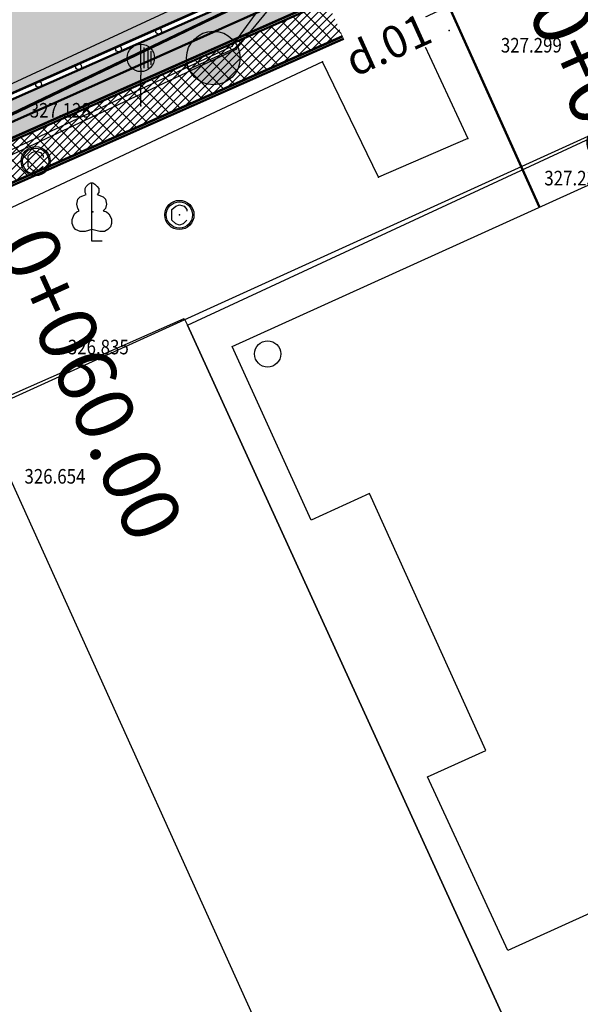
# Model space of a CAD drawing. Units: metres. Extents: x 468602 to 470657, y 558490 to 563453.
# Drawn here: x 469277 to 469297, y 559673 to 559707 of the extents above; entities that cross this region are included whole.
import ezdxf
from ezdxf.enums import TextEntityAlignment as Align

# ---------------------------------------------------------------- set-up
doc = ezdxf.new("R2010")
doc.units = ezdxf.units.M
doc.header["$PDSIZE"] = 0.1
for name, color, linetype, lineweight in [('! CTc-CT tip G Pr._Text', 5, 'Continuous', 35), ('! CTc-CTc Principala (locala) pr._profil SV', 5, 'Continuous', 50), ('! CTc-Tub. Bransament pr._profil SV', 6, 'Continuous', 50), ('! IL-Stalp metalic h 10m pr.', 1, 'Continuous', 25), ('CSD-2D-1-RB1', 1, 'Continuous', 50), ('CSD-2D-1-RB2', 1, 'Continuous', 50), ('CSD-2D-1-REB', 1, 'Continuous', 50), ('HASURA CAROSABIL', 252, 'Continuous', 20), ('HASURA TROTUAR', 253, 'Continuous', 0), ('IMOBILE_ACTIVE', 4, 'Continuous', 50), ('intabulare strada', 6, 'Continuous', 50), ('SURF-TotalModel-MINOR', 150, 'Continuous', 0), ('TEXT', 7, 'Continuous', 0)]:
    doc.layers.add(name, color=color, linetype=linetype, lineweight=lineweight)
for name, color, linetype in [('0_pnt_elevations', 5, 'Continuous'), ('CAMIN_PLUVIAL1', 7, 'Continuous'), ('DRUM_ASFALT1', 8, 'Continuous'), ('INDICATOR_RUTIER', 4, 'Continuous'), ('LIMITA1', 6, 'Continuous'), ('PARCARE', 5, 'Continuous'), ('PUNCTE1', 3, 'Continuous'), ('SEMN_POM_FRUCT1', 3, 'Continuous'), ('SIM_BOL', 252, 'Continuous'), ('stalpisor', 7, 'Continuous'), ('TROTUAR1', 8, 'Continuous')]:
    doc.layers.add(name, color=color, linetype=linetype)
doc.layers.add('CONSTRUCTII_ACTIVE', color=7, linetype='Continuous', true_color=0x2c9c22)
doc.layers.add('ETERAAJUTOR', color=7, linetype='Continuous', true_color=0x86f9bd)
doc.layers.add('HASURA PISTA', color=7, linetype='Continuous', lineweight=0, true_color=0xff8080)
doc.layers.add('SURF-TotalModel-MESH', color=191, linetype='Continuous', lineweight=0, plot=False)
doc.styles.add('IL_Text_Model', font='times.ttf', dxfattribs={"height": 1.1})
doc.styles.add('ROMANS', font='ROMANS.SHX')
pattern_1 = [(45, (-1722.59303, -4444.14235), (-0.134703841816, 0.134703841816), []), (315, (-1722.59303, -4444.14235), (0.26940768363, 0.26940768363), [])]

# ---------------------------------------------------------------- blocks, each defined once
blk = doc.blocks.new('CVCAN')
blk.add_circle((0, 0), 1.5)
blk = doc.blocks.new('SYM3-207')
for p, q in [((0, 85), (0, 90)), ((0, 80), (0, 85)), ((0, 75), (0, 80)), ((0, 70), (0, 75)), ((5, 80), (5, 85)), ((5, 75), (5, 80)), ((5, 70), (5, 75)), ((10, 85), (10, 80)), ((10, 80), (10, 75)), ((10, 75), (10, 70)), ((15, 75), (15, 80)), ((15, 70), (15, 75)), ((0, 65), (0, 70)), ((0, 60), (0, 65)), ((0, 55), (0, 60)), ((5, 65), (5, 70)), ((5, 60), (5, 65)), ((5, 55), (5, 60)), ((10, 70), (10, 65)), ((10, 65), (10, 60)), ((10, 60), (10, 55)), ((15, 65), (15, 70)), ((15, 60), (15, 65)), ((0, 55), (0, 50)), ((0, 50), (0, 45)), ((0, 40), (0, 45)), ((0, 35), (0, 40)), ((0, 30), (0, 35)), ((0, 25), (0, 30)), ((0, 20), (0, 25)), ((0, 15), (0, 20)), ((0, 10), (0, 15)), ((0, 5), (0, 10)), ((0, 0), (0, 5))]:
    blk.add_line(p, q)
blk.add_circle((0, 70), 20)
blk = doc.blocks.new('SYM3-198')
for p, q in [((-15, 36), (0, 42)), ((0, 42), (20, 36)), ((-31, 22), (-15, 36)), ((-31, -22), (-31, 22)), ((20, 36), (31, 22)), ((31, 22), (31, 15)), ((-15, -36), (-31, -22)), ((0, -42), (-15, -36)), ((15, -36), (0, -42)), ((31, -22), (15, -36))]:
    blk.add_line(p, q)
blk.add_circle((0, 0), 60)
blk = doc.blocks.new('SYM3-164')
for p, q in [((-16, 48), (-14, 52)), ((-16, 40), (-16, 48)), ((-14, 52), (-9, 57)), ((-9, 57), (-4, 60)), ((-4, 60), (0, 60)), ((-2, -60), (-2, 60)), ((0, 60), (4, 57)), ((4, 57), (9, 52)), ((9, 52), (12, 48)), ((12, 48), (12, 40)), ((-33, 16), (-31, 26)), ((-31, 26), (-26, 31)), ((-26, 31), (-21, 33)), ((-21, 33), (-14, 36)), ((-14, 36), (-16, 40)), ((12, 40), (9, 36)), ((9, 36), (21, 31)), ((21, 31), (26, 26)), ((26, 26), (28, 16)), ((-38, -4), (-33, 0)), ((-31, 7), (-33, 16)), ((-33, 0), (-28, 2)), ((-28, 2), (-31, 7)), ((26, 7), (21, 2)), ((21, 2), (28, 0)), ((28, 16), (26, 7)), ((28, 0), (33, -4)), ((-43, -16), (-40, -9)), ((-43, -24), (-43, -16)), ((-40, -9), (-38, -4)), ((33, -4), (38, -14)), ((38, -14), (38, -24)), ((-40, -31), (-43, -24)), ((-36, -36), (-40, -31)), ((-26, -40), (-36, -36)), ((-16, -40), (-26, -40)), ((-9, -38), (-16, -40)), ((-2, -36), (-9, -38)), ((14, -40), (-2, -36)), ((24, -40), (14, -40)), ((31, -36), (24, -40)), ((36, -31), (31, -36)), ((38, -24), (36, -31)), ((19, -60), (-2, -60))]:
    blk.add_line(p, q)
blk = doc.blocks.new('stalpisor')
at = {"layer": 'stalpisor', "linetype": 'Continuous'}
blk.add_circle((0, 0), 0.05, dxfattribs=at)
blk = doc.blocks.new('St.Metalic.H.11m')
at = {"layer": '! IL-Stalp metalic h 10m pr.'}
h = blk.add_hatch(color=0, dxfattribs=at)
h.dxf.hatch_style = 1
h.paths.add_polyline_path([(-0.92, 0, 1), (0.92, 0)])
at = {"layer": '! IL-Stalp metalic h 10m pr.', "color": 18, "true_color": 0x000000}
blk.add_lwpolyline([(-0.92, 0), (0.92, 0)], dxfattribs=at)
blk.add_circle((0, 0), 0.92, dxfattribs=at)

msp = doc.modelspace()

# ---------------------------------------------------------------- hatches: boundary and pattern name
at = {"layer": 'HASURA CAROSABIL', "linetype": 'Continuous', "lineweight": 20, "transparency": 33554623}
h = msp.add_hatch(color=256, dxfattribs=at)
h.paths.add_polyline_path([(469647.1552, 559886.91114), (469668.80668, 559899.70925), (469680.46239, 559907.57299, -0.46642813), (469695.19185, 559903.34798), (469701.13716, 559889.98429), (469712.9017, 559867.23636), (469719.29316, 559870.07757), (469709.96228, 559893.51913), (469706.40092, 559901.52426, -0.20846043), (469710.16931, 559914.04879), (469710.1693, 559914.04878, 0.15543418), (469715.92133, 559924.39524), (469715.92133, 559924.39524, -0.06416432), (469720.76566, 559934.16116), (469733.8795, 559943.00865), (469753.7304, 559959.9637), (469781.02714, 559979.95026, -0.01118966), (469795.46537, 559990.03347), (469810.92094, 560000.32043, -0.0166713), (469811.17608, 560000.47823, -0.3885875), (469817.10566, 559999.14799), (469817.39008, 559998.74005), (469823.2187, 560002.61948), (469823.04548, 560002.86793, -0.40107086), (469823.99946, 560009.01324, -0.0166713), (469824.24352, 560009.1877), (469853.39401, 560028.58975, -0.0166713), (469853.64916, 560028.74756, -0.38897309), (469859.58217, 560027.41237), (469859.8626, 560027.00901), (469865.69106, 560030.88833), (469864.05846, 560033.23665, -0.39103435), (469864.43171, 560035.92424, -0.02501564), (469864.59245, 560036.04324), (469864.97795, 560036.29982, -0.01443677), (469865.27175, 560036.48335, -0.37592955), (469873.03512, 560034.99302), (469878.24828, 560038.41897, -0.37913741), (469879.76768, 560046.22824, -0.01443646), (469880.0486, 560046.43091), (469898.4987, 560058.94812), (469941.53662, 560087.52606), (470002.57337, 560128.29899), (470064.94608, 560169.81509), (470212.61554, 560268.5152), (470205.3622, 560279.30363), (470057.72212, 560180.62316), (469995.35224, 560139.10895), (469934.34538, 560098.35594), (469920.85566, 560089.39852, -0.01443676), (469920.56167, 560089.21531, -0.4014216), (469912.49267, 560091.14755), (469909.41239, 560088.26914, -0.36817194), (469907.70405, 560080.67762, -0.01443676), (469907.42112, 560080.47775), (469891.30747, 560069.77799), (469885.82962, 560066.06166), (469882.88876, 560070.4091), (469828.97127, 560035.65981), (469832.10467, 560030.03618), (469788.26239, 560000.85554, 0.01118966), (469773.34717, 559990.43921), (469746.04474, 559970.44848), (469724.65131, 559956.68676), (469711.94903, 559948.11693), (469711.94903, 559948.11693, -0.07296484), (469700.79692, 559947.33731), (469700.79692, 559947.33731, 0.01724187), (469699.47221, 559947.56693), (469699.47222, 559947.56693, -0.11388733), (469690.13962, 559952.67247), (469684.55433, 559964.02915), (469672.35591, 559984.65243), (469666.69355, 559981.86767), (469676.05234, 559959.79019), (469680.90243, 559949.9284, -0.03355274), (469681.13883, 559946.40959, -0.09018219), (469679.45472, 559937.14827), (469679.45472, 559937.14827, 0.06882345), (469677.69095, 559932.10486), (469677.69095, 559932.10486, -0.0635605), (469672.84662, 559922.33893), (469657.55036, 559912.01904), (469657.55036, 559912.01904, -0.01443677), (469657.25772, 559911.83367), (469657.25772, 559911.83367, -0.42163413), (469648.95968, 559914.06116), (469646.93081, 559909.35139, -0.33682259), (469645.5565, 559902.22256, -0.01443526), (469645.29196, 559901.99897), (469639.86795, 559897.67666), (469592.86892, 559865.96791, -0.0144887), (469573.60628, 559853.76888), (469573.60628, 559853.76888, -0.46800761), (469557.68026, 559859.40044), (469550.79923, 559854.65696, -0.32275575), (469540.60188, 559836.24638), (469540.60188, 559836.24638, -0.00489069), (469533.60739, 559833.03186), (469484.6121, 559811.09243, -0.01581533), (469484.31954, 559810.97239, -0.42311658), (469477.83436, 559814.04764), (469473.79681, 559811.2301, -0.36972452), (469471.39444, 559805.1847, -0.01581532), (469471.11006, 559805.0464), (469426.98885, 559785.28952, -0.0158153), (469426.69629, 559785.16948, -0.47413698), (469420.00738, 559789.06828), (469415.58711, 559786.74699), (469416.46797, 559781.62152, -0.95672905), (469413.95928, 559781.07521), (469413.69458, 559782.07572), (469407.66679, 559779.37655), (469407.66609, 559779.37637, -0.11891076), (469407.68985, 559777.96954, -0.14162473), (469406.88934, 559776.50837, -0.07150547), (469406.20738, 559775.99482), (469406.20738, 559775.99482, -0.02042087), (469405.9881, 559775.88567), (469349.93411, 559750.78546), (469349.93411, 559750.78546, -0.01336539), (469349.58866, 559750.64173), (469349.58866, 559750.64173, -0.38423261), (469340.83548, 559753.99782), (469336.38222, 559751.61254, -0.11802189), (469337.03257, 559748.89568, -0.28000193), (469333.79662, 559743.57027, -0.0144367), (469333.48468, 559743.41963), (469333.00869, 559743.20649, -0.02501553), (469332.82229, 559743.13398, -0.34799681), (469330.48859, 559743.9827), (469325.75414, 559751.66662), (469293.65269, 559739.10633), (469295.15953, 559730.58899, -0.32750002), (469292.54458, 559725.28282, -0.01581534), (469292.2596, 559725.14575), (469270.14315, 559715.35717), (469224.01685, 559694.50508, -0.01443673), (469223.69721, 559694.37155), (469223.69721, 559694.37155, -0.12054769), (469220.86843, 559694.01067), (469215.12576, 559691.41792), (469220.81048, 559678.32537), (469220.81046, 559678.32542), (469222.00973, 559678.86853, -0.28647739), (469231.45683, 559677.60678), (469249.65724, 559686.46885, -0.31218528), (469253.38862, 559693.50567, -0.01336532), (469253.72532, 559693.66886), (469275.40456, 559703.46947), (469311.3389, 559719.37374, -0.01581534), (469311.63197, 559719.49252, -0.38628917), (469317.86542, 559716.97499), (469327.75089, 559721.10097, -0.39944667), (469329.98867, 559727.61706), (469329.98867, 559727.61706, -0.01581534), (469330.27365, 559727.75413), (469333.36298, 559729.12144), (469538.92027, 559821.16707), (469538.92027, 559821.16707, 0.03842676), (469593.73764, 559850.95941), (469593.73764, 559850.95941, -0.54421655), (469602.92979, 559846.83081), (469610.9587, 559852.96914, -0.27958792), (469613.33904, 559863.8552, -0.03892208), (469614.51178, 559864.87561, -0.01118174), (469614.87683, 559865.13396)])
h.paths.add_polyline_path([(469688.80614, 559928.25005, 1), (469704.80614, 559928.25005, 1)], flags=16)
at = {"layer": 'HASURA PISTA', "linetype": 'Continuous', "lineweight": 20, "transparency": 33554623}
msp.add_hatch(color=11, dxfattribs=at).paths.add_polyline_path([(469275.48551, 559703.28658), (469253.8077, 559693.48661, 0.15195146), (469250.78706, 559690.80413), (469275.97551, 559702.19117), (469314.80876, 559719.37848, 0.18267581), (469311.41984, 559719.19085)])
at = {"layer": 'HASURA TROTUAR', "linetype": 'Continuous', "lineweight": 20, "transparency": 33554623}
h = msp.add_hatch(dxfattribs=at)
h.set_pattern_fill('CONC_PRECAST', color=252, scale=0.05, style=0)
h.set_pattern_definition(pattern_1)
h.paths.add_polyline_path([(469220.0646, 559694.36456), (469269.53137, 559716.72675), (469291.65252, 559726.51741), (469291.65252, 559726.51741, 0.34510283), (469293.68246, 559730.32768), (469291.9615, 559740.05535), (469326.3741, 559753.51992), (469331.76564, 559744.76955), (469331.76564, 559744.76955, 0.37628804), (469332.39566, 559744.5755), (469336.04686, 559745.97438, 0.07567403), (469336.68666, 559747.6092), (469332.98854, 559746.19438), (469332.98854, 559746.19438, -0.36049766), (469332.26333, 559746.44003), (469326.91139, 559755.12611), (469290.4958, 559740.87783), (469292.40234, 559730.10121, -0.04380359), (469292.43598, 559729.71795, -0.2968124), (469291.12638, 559727.70618), (469269.00054, 559717.91345), (469218.45557, 559695.06384, 0.07605873)])
h = msp.add_hatch(dxfattribs=at)
h.set_pattern_fill('CONC_PRECAST', color=252, scale=0.05, style=0)
h.set_pattern_definition(pattern_1)
h.paths.add_polyline_path([(469250.00566, 559688.91447), (469276.54718, 559700.91319), (469316.37325, 559718.53992, 0.08545319), (469314.94974, 559719.33152), (469276.01635, 559702.09989), (469250.6995, 559690.65481, 0.06921054)])

# ---------------------------------------------------------------- linework, layer by layer
at = {"layer": '! CTc-CTc Principala (locala) pr._profil SV', "flags": 128}
msp.add_lwpolyline([(469255.8591, 559693.75553), (469309.1376, 559717.52461)], dxfattribs=at)
at = {"layer": '! CTc-Tub. Bransament pr._profil SV'}
msp.add_lwpolyline([(469291.32809, 559708.75958), (469295.13822, 559700.27788)], dxfattribs=at)
for p in [(469290.832, 559706.608, 327.405), (469292.05, 559706.334, 327.299), (469284.599, 559705.797, 327.068), (469284.735, 559705.696, 327.209), (469287.702, 559705.267, 327.356), (469293.346, 559704.251, 327.238), (469281.468, 559703.753, 327.128), (469292.686, 559702.639, 327.341), (469277.86, 559701.858, 327.044), (469289.616, 559701.313, 327.424), (469279.824, 559700.121, 326.974), (469282.791, 559700.017, 327.122)]:
    msp.add_point(p)
at = {"layer": 'CAMIN_PLUVIAL1'}
for p in [(469277.86, 559701.858, 327.044), (469277.86, 559701.858, 327.044), (469282.791, 559700.017, 327.122), (469282.791, 559700.017, 327.122)]:
    msp.add_point(p, dxfattribs=at)
at = {"layer": 'CONSTRUCTII_ACTIVE', "color": 252}
for points in [[(469291.3, 559680.752), (469293.306, 559681.661), (469289.317, 559690.463), (469287.312, 559689.555), (469284.6, 559695.503), (469303.417, 559704.029), (469306.105, 559698.1), (469304.277, 559697.082), (469308.189, 559688.448), (469310.108, 559689.281), (469312.844, 559683.312), (469294.053, 559674.798)], [(469253.122, 559681.658), (469270.815, 559689.3), (469270.293, 559690.321), (469276.061, 559692.993), (469287.932, 559666.781), (469294.208, 559661.457), (469294.427, 559661.019), (469284.715, 559656.637), (469267.914, 559649.047)]]:
    msp.add_lwpolyline(points, close=True, dxfattribs=at)
at = {"layer": 'CSD-2D-1-RB1', "flags": 128}
msp.add_lwpolyline([(469253.38862, 559693.50567), (469275.40861, 559703.46032), (469311.63197, 559719.49252)], dxfattribs=at)
at = {"layer": 'CSD-2D-1-RB2', "flags": 128}
msp.add_lwpolyline([(469250.46137, 559684.38375, -0.41922682), (469253.8077, 559693.48661), (469275.48551, 559703.28658), (469311.41984, 559719.19085, -0.40457619), (469317.6853, 559716.88805)], format="xyb", dxfattribs=at)
for points in [[(469250.6995, 559690.65481), (469276.01635, 559702.09989), (469314.94974, 559719.33152)], [(469250.77798, 559690.78906), (469275.9796, 559702.18204), (469314.82315, 559719.37391)], [(469250.78706, 559690.80413), (469275.97551, 559702.19117), (469314.80876, 559719.37848)], [(469249.97665, 559688.79161), (469276.58802, 559700.82191), (469316.45954, 559718.46876)], [(469250.00264, 559688.90213), (469276.55127, 559700.90406), (469316.382, 559718.53286)], [(469250.00566, 559688.91447), (469276.54718, 559700.91319), (469316.37325, 559718.53992)]]:
    msp.add_lwpolyline(points, dxfattribs=at)
at = {"layer": 'CSD-2D-1-REB'}
msp.add_line((469275.40456, 559703.46947), (469311.3389, 559719.37374), dxfattribs=at)
at = {"layer": 'DRUM_ASFALT1'}
msp.add_polyline3d([(469250.872, 559692.397, 325.975), (469283.831, 559707.675, 326.922)], dxfattribs=at)
at = {"layer": 'ETERAAJUTOR', "linetype": 'Continuous'}
msp.add_polyline3d([(468982.182, 559566.292, 0), (469041.664, 559589.939, 0), (469067.647, 559601.597, 0), (469097.118, 559614.803, 0), (469198.871, 559665.94, 0), (469315.547, 559721.91, 0), (469327.27, 559729.111, 0), (469332.186, 559731.444, 0), (469346.439, 559738.209, 0), (469375.011, 559751.114, 0)], dxfattribs=at)
at = {"layer": 'IMOBILE_ACTIVE', "lineweight": -3}
for points in [[(469283.066, 559696.241), (469305.472, 559706.623), (469321.335, 559673.295), (469305.213, 559666.204), (469298.341, 559662.808)], [(469256.401, 559654.718), (469245.129, 559679.156), (469260.136, 559686.233), (469276.054, 559693.428), (469282.956, 559696.467), (469283.066, 559696.241), (469298.341, 559662.808), (469293.853, 559660.757), (469284.715, 559656.637), (469267.339, 559648.788), (469260.911, 559645.883), (469255.899, 559643.619), (469254.424, 559646.805)]]:
    msp.add_lwpolyline(points, close=True, dxfattribs=at)
at = {"layer": 'INDICATOR_RUTIER'}
msp.add_point((469281.468, 559703.753, 327.128), dxfattribs=at)
msp.add_point((469281.468, 559703.753, 327.128), dxfattribs=at)
at = {"layer": 'intabulare strada'}
msp.add_lwpolyline([(469180.509, 559681.31), (469212.512, 559693.635), (469213.02, 559692.5), (469293.216, 559726.695), (469292.809, 559727.674), (469328.123, 559742.72), (469332.186, 559731.444), (469327.27, 559729.111), (469315.547, 559721.91), (469266.886, 559698.641), (469242.055, 559686.521), (469236.408, 559683.873), (469198.871, 559665.94), (469097.118, 559614.803)], dxfattribs=at)
at = {"layer": 'LIMITA1', "color": 252}
msp.add_polyline3d([(469308.605, 559699.347, 326.763), (469305.502, 559706.663, 326.696), (469276.141, 559693.327, 326.607), (469253.027, 559681.668, 325.489)], dxfattribs=at)
at = {"layer": 'PARCARE', "color": 252}
msp.add_polyline3d([(469256.832, 559692.801, 326.227), (469284.599, 559705.797, 327.068), (469285.709, 559707.323, 327.05), (469302.702, 559715.226, 327.639), (469311.268, 559719.208, 327.851), (469310.251, 559721.504, 327.817)], dxfattribs=at)
at = {"layer": 'PUNCTE1'}
for p in [(469292.05, 559706.334, 327.299), (469293.346, 559704.251, 327.238)]:
    msp.add_point(p, dxfattribs=at)
at = {"layer": 'SEMN_POM_FRUCT1'}
msp.add_point((469279.824, 559700.121, 326.974), dxfattribs=at)
msp.add_point((469279.824, 559700.121, 326.974), dxfattribs=at)
at = {"layer": 'SURF-TotalModel-MESH'}
for p, q in [((469285.48796, 559705.19839), (469285.48806, 559705.19839)), ((469285.48796, 559705.19829), (469285.48806, 559705.19829))]:
    msp.add_line(p, q, dxfattribs=at)
at = {"layer": 'SURF-TotalModel-MINOR'}
for p, q in [((469285.48796, 559705.19839), (469285.48806, 559705.19839)), ((469285.48796, 559705.19829), (469285.48806, 559705.19829))]:
    msp.add_line(p, q, dxfattribs=at)
at = {"layer": 'TROTUAR1'}
for points in [[(469256.764, 559692.558, 326.33), (469284.735, 559705.696, 327.209), (469285.945, 559707.169, 327.205), (469302.849, 559715.044, 327.781), (469311.288, 559718.969, 328.006), (469314.065, 559720.251, 328.032)], [(469316.519, 559718.612, 327.973), (469312.175, 559716.598, 328.035), (469304.009, 559712.774, 327.818), (469290.832, 559706.608, 327.405), (469292.686, 559702.639, 327.341), (469289.616, 559701.313, 327.424), (469287.702, 559705.267, 327.356), (469272.817, 559698.295, 326.832), (469272.747, 559698.436, 326.89), (469267.576, 559696.049, 326.678)]]:
    msp.add_polyline3d(points, dxfattribs=at)

# ---------------------------------------------------------------- block references
at = {"layer": '! IL-Stalp metalic h 10m pr.', "rotation": 24.53592975181981}
msp.add_blockref('St.Metalic.H.11m', (469283.95531, 559705.3949), dxfattribs=at)
at = {"xscale": 0.3, "yscale": 0.3, "zscale": 0.3}
for p in [(469277.86, 559701.858, 327.044), (469282.791, 559700.017, 327.122)]:
    msp.add_blockref('CVCAN', p, dxfattribs=at)
at = {"xscale": 0.3, "yscale": 0.3, "zscale": 0.3, "rotation": 327.365587719613}
msp.add_blockref('CVCAN', (469285.81875, 559695.25125, 326.38875), dxfattribs=at)
at = {"layer": 'SIM_BOL'}
for name, p, xscale, yscale in [('SYM3-207', (469281.468, 559703.753, 327.128), 0.02352941, 0.02352941), ('SYM3-198', (469277.86, 559701.858, 327.044), 0.00833333, 0.00833333), ('SYM3-164', (469279.824, 559700.121, 326.974), 0.01666667, 0.01666667), ('SYM3-198', (469282.791, 559700.017, 327.122), 0.00833333, 0.00833333)]:
    msp.add_blockref(name, p, dxfattribs=dict(at, xscale=xscale, yscale=yscale))
at = {"layer": 'stalpisor', "linetype": 'Continuous', "xscale": 2, "yscale": 2, "zscale": 2, "rotation": 23.87383359888269}
for p in [(469282.07761, 559706.31355), (469280.70595, 559705.70646), (469279.33429, 559705.09938), (469277.96264, 559704.49229)]:
    msp.add_blockref('stalpisor', p, dxfattribs=at)

# ---------------------------------------------------------------- texts
at = {"layer": '0_pnt_elevations', "color": 7, "style": 'ROMANS', "width": 0.85}
for s, p in [('327.299', (469293.81786, 559705.584, 327.299)), ('327.238', (469295.30846, 559701.0288, 327.238)), ('326.835', (469278.96356, 559695.238, 326.835)), ('326.654', (469277.47586, 559690.806, 326.654))]:
    msp.add_text(s, height=0.5, dxfattribs=at).set_placement(p)
msp.add_text('327.128', height=0.5, dxfattribs=at).set_placement((469279.7512, 559703.3541, 327.128), align=Align.RIGHT)
at = {"layer": 'TEXT', "linetype": 'Continuous'}
for s, rotation, p in [('0+080.00', 293.873834, (469297.67947, 559702.16468)), ('0+060.00', 294.326347, (469279.51452, 559694.11661))]:
    msp.add_text(s, height=2, rotation=rotation, dxfattribs=at).set_placement(p, align=Align.MIDDLE)

# ---------------------------------------------------------------- next in the draw order: texts
at = {"layer": '! CTc-CT tip G Pr._Text', "insert": (469287.83547, 559707.5164, -325.253), "char_height": 1.1, "attachment_point": 1, "rotation": 24.3, "style": 'IL_Text_Model', "bg_fill": 3, "box_fill_scale": 1.05, "bg_fill_color": 256, "bg_fill_transparency": 0}
msp.add_mtext_dynamic_manual_height_columns('\\pxqr;CB\\Pd.0{\\fTimes New Roman|b0|i0|c238|p18;1} ', width=2.7455967, gutter_width=1, heights=[-2.9833], dxfattribs=at)

doc.saveas('drawing.dxf')
